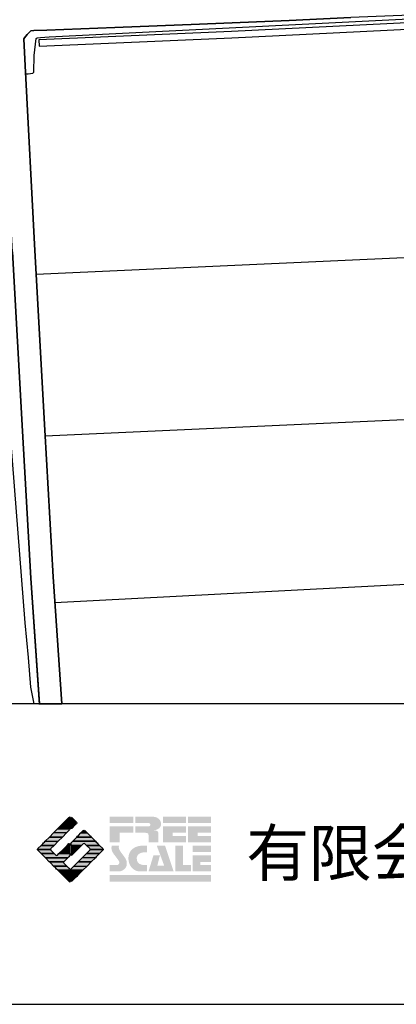
# Model space of a CAD drawing. Extents: x -10 to 410, y -24 to 273.
# Drawn here: x 329 to 359, y -24 to 53 of the extents above; entities that cross this region are included whole.
import ezdxf

# ---------------------------------------------------------------- set-up
doc = ezdxf.new("R2010")
doc.units = 0
for name, color, linetype in [('05_DM_LINE', 7, 'Continuous'), ('08_ROAD_LINE', 3, 'Continuous'), ('09_ROAD_POLY', 5, 'Continuous'), ('12_KASEN_LINE', 4, 'Continuous'), ('13_KASEN_POLY', 253, 'Continuous'), ('印刷レイアウト', 1, 'Continuous'), ('印刷用フレーム', 1, 'Continuous'), ('背景', 3, 'Continuous')]:
    doc.layers.add(name, color=color, linetype=linetype)
doc.styles.add('スタイル1', font='txt', dxfattribs={"width": 0.95})

# ---------------------------------------------------------------- blocks, each defined once
blk = doc.blocks.new('AI9-BLK8')
at = {"layer": '印刷レイアウト'}
h = blk.add_hatch(color=252, dxfattribs=at)
h.dxf.hatch_style = 2
edge = h.paths.add_edge_path()
edge.add_spline(control_points=[(-3.226, 1.007), (-3.226, 1.007), (-3.237, 0.968), (-3.237, 0.968), (-3.237, 0.968), (-3.249, 0.926), (-3.249, 0.926), (-3.249, 0.926), (-3.252, 0.883), (-3.252, 0.883), (-3.235, 0.779), (-3.201, 0.687), (-3.151, 0.608), (-3.085, 0.505), (-3.009, 0.396), (-2.921, 0.282), (-2.818, 0.148), (-2.748, 0.045), (-2.71, -0.025), (-2.649, -0.143), (-2.619, -0.261), (-2.619, -0.381), (-2.619, -0.626), (-2.726, -0.805), (-2.942, -0.919), (-3.053, -0.978), (-3.176, -1.007), (-3.314, -1.007), (-3.314, -1.007), (-3.952, -1.007), (-3.952, -1.007), (-3.952, -1.007), (-3.952, -0.504), (-3.952, -0.504), (-3.952, -0.504), (-3.386, -0.504), (-3.386, -0.504), (-3.336, -0.504), (-3.294, -0.486), (-3.26, -0.448), (-3.226, -0.41), (-3.209, -0.366), (-3.209, -0.314), (-3.209, -0.264), (-3.224, -0.213), (-3.254, -0.162), (-3.278, -0.123), (-3.325, -0.059), (-3.394, 0.032), (-3.394, 0.032), (-3.441, 0.092), (-3.441, 0.092), (-3.441, 0.092), (-3.644, 0.358), (-3.644, 0.358), (-3.656, 0.373), (-3.675, 0.404), (-3.701, 0.451), (-3.726, 0.494), (-3.748, 0.537), (-3.767, 0.58), (-3.803, 0.661), (-3.822, 0.752), (-3.822, 0.853), (-3.822, 0.881), (-3.813, 0.932), (-3.795, 1.007), (-3.795, 1.007), (-3.226, 1.007), (-3.226, 1.007)], knot_values=[0, 0, 0, 0, 1, 1, 1, 2, 2, 2, 3, 3, 3, 4, 4, 4, 5, 5, 5, 6, 6, 6, 7, 7, 7, 8, 8, 8, 9, 9, 9, 10, 10, 10, 11, 11, 11, 12, 12, 12, 13, 13, 13, 14, 14, 14, 15, 15, 15, 16, 16, 16, 17, 17, 17, 18, 18, 18, 19, 19, 19, 20, 20, 20, 21, 21, 21, 22, 22, 22, 23, 23, 23, 23], degree=3, periodic=0)
h = blk.add_hatch(color=252, dxfattribs=at)
h.dxf.hatch_style = 2
edge = h.paths.add_edge_path()
edge.add_spline(control_points=[(-1.402, 1.007), (-1.402, 1.007), (-1.044, 1.007), (-1.044, 1.007), (-1.044, 1.007), (-1.044, 0.494), (-1.044, 0.494), (-1.044, 0.494), (-1.178, 0.494), (-1.178, 0.494), (-1.436, 0.494), (-1.624, 0.429), (-1.743, 0.298), (-1.809, 0.224), (-1.843, 0.13), (-1.843, 0.016), (-1.843, -0.235), (-1.736, -0.393), (-1.523, -0.459), (-1.424, -0.49), (-1.311, -0.504), (-1.185, -0.504), (-1.185, -0.504), (-1.044, -0.504), (-1.044, -0.504), (-1.044, -0.504), (-1.044, -1.007), (-1.044, -1.007), (-1.044, -1.007), (-1.558, -1.007), (-1.558, -1.007), (-1.789, -1.007), (-1.985, -0.937), (-2.147, -0.795), (-2.204, -0.745), (-2.247, -0.697), (-2.279, -0.653), (-2.423, -0.45), (-2.495, -0.232), (-2.495, 0.002), (-2.495, 0.412), (-2.322, 0.705), (-1.978, 0.88), (-1.812, 0.965), (-1.62, 1.007), (-1.402, 1.007)], knot_values=[0, 0, 0, 0, 1, 1, 1, 2, 2, 2, 3, 3, 3, 4, 4, 4, 5, 5, 5, 6, 6, 6, 7, 7, 7, 8, 8, 8, 9, 9, 9, 10, 10, 10, 11, 11, 11, 12, 12, 12, 13, 13, 13, 14, 14, 14, 15, 15, 15, 15], degree=3, periodic=0)
h = blk.add_hatch(color=252, dxfattribs=at)
h.dxf.hatch_style = 2
edge = h.paths.add_edge_path()
edge.add_spline(control_points=[(-0.275, 1.007), (-0.275, 1.007), (0.371, 1.007), (0.371, 1.007), (0.371, 1.007), (1.047, -1.007), (1.047, -1.007), (1.047, -1.007), (-0.926, -1.007), (-0.926, -1.007), (-0.926, -1.007), (-0.537, 0.25), (-0.537, 0.25), (-0.537, 0.25), (-0.029, 0.25), (-0.029, 0.25), (-0.029, 0.25), (-0.231, -0.543), (-0.231, -0.543), (-0.231, -0.543), (0.302, -0.543), (0.302, -0.543), (0.302, -0.543), (-0.275, 1.007), (-0.275, 1.007)], knot_values=[0, 0, 0, 0, 1, 1, 1, 2, 2, 2, 3, 3, 3, 4, 4, 4, 5, 5, 5, 6, 6, 6, 7, 7, 7, 8, 8, 8, 8], degree=3, periodic=0)
h = blk.add_hatch(color=252, dxfattribs=at)
h.dxf.hatch_style = 2
edge = h.paths.add_edge_path()
edge.add_spline(control_points=[(1.769, 1.007), (1.769, 1.007), (1.769, -0.504), (1.769, -0.504), (1.769, -0.504), (2.408, -0.504), (2.408, -0.504), (2.408, -0.504), (2.408, -1.007), (2.408, -1.007), (2.408, -1.007), (1.165, -1.007), (1.165, -1.007), (1.165, -1.007), (1.165, 1.007), (1.165, 1.007), (1.165, 1.007), (1.769, 1.007), (1.769, 1.007)], knot_values=[0, 0, 0, 0, 1, 1, 1, 2, 2, 2, 3, 3, 3, 4, 4, 4, 5, 5, 5, 6, 6, 6, 6], degree=3, periodic=0)
h = blk.add_hatch(color=252, dxfattribs=at)
h.dxf.hatch_style = 2
edge = h.paths.add_edge_path()
edge.add_spline(control_points=[(2.532, 1.007), (2.532, 1.007), (3.952, 1.007), (3.952, 1.007), (3.952, 1.007), (3.952, 0.504), (3.952, 0.504), (3.952, 0.504), (2.532, 0.504), (2.532, 0.504), (2.532, 0.504), (2.532, 1.007), (2.532, 1.007)], knot_values=[0, 0, 0, 0, 1, 1, 1, 2, 2, 2, 3, 3, 3, 4, 4, 4, 4], degree=3, periodic=0)
edge = h.paths.add_edge_path()
edge.add_spline(control_points=[(3.952, 0.251), (3.952, 0.251), (3.952, -0.252), (3.952, -0.252), (3.952, -0.252), (3.136, -0.252), (3.136, -0.252), (3.136, -0.252), (3.136, -0.504), (3.136, -0.504), (3.136, -0.504), (3.952, -0.504), (3.952, -0.504), (3.952, -0.504), (3.952, -1.007), (3.952, -1.007), (3.952, -1.007), (2.532, -1.007), (2.532, -1.007), (2.532, -1.007), (2.532, 0.251), (2.532, 0.251), (2.532, 0.251), (3.952, 0.251), (3.952, 0.251)], knot_values=[0, 0, 0, 0, 1, 1, 1, 2, 2, 2, 3, 3, 3, 4, 4, 4, 5, 5, 5, 6, 6, 6, 7, 7, 7, 8, 8, 8, 8], degree=3, periodic=0)
blk = doc.blocks.new('AI9-BLK7')
at = {"layer": '印刷レイアウト'}
h = blk.add_hatch(color=152, dxfattribs=at)
h.dxf.hatch_style = 2
h.paths.add_polyline_path([(-3.952, 2.536), (-2.108, 2.536), (-2.108, 2.033), (-3.952, 2.033)])
h = blk.add_hatch(color=252, dxfattribs=at)
h.dxf.hatch_style = 2
edge = h.paths.add_edge_path()
edge.add_spline(control_points=[(-0.919, 1.06), (-0.919, 1.148), (-0.939, 1.207), (-0.977, 1.235), (-1.015, 1.263), (-1.09, 1.277), (-1.202, 1.277), (-1.202, 1.277), (-1.955, 1.277), (-1.955, 1.277), (-1.955, 1.277), (-1.955, 1.78), (-1.955, 1.78), (-1.955, 1.78), (-0.918, 1.78), (-0.918, 1.78), (-0.822, 1.78), (-0.774, 1.821), (-0.774, 1.903), (-0.774, 1.94), (-0.785, 1.971), (-0.808, 1.997), (-0.833, 2.021), (-0.871, 2.033), (-0.918, 2.033), (-0.918, 2.033), (-1.955, 2.033), (-1.955, 2.033), (-1.955, 2.033), (-1.955, 2.536), (-1.955, 2.536), (-1.955, 2.536), (-0.649, 2.536), (-0.649, 2.536), (-0.498, 2.536), (-0.37, 2.51), (-0.264, 2.457), (-0.05, 2.352), (0.058, 2.191), (0.058, 1.973), (0.058, 1.783), (-0.029, 1.644), (-0.201, 1.556), (-0.288, 1.512), (-0.389, 1.49), (-0.506, 1.49), (-0.518, 1.488), (-0.526, 1.486), (-0.528, 1.484), (-0.528, 1.484), (-0.411, 1.468), (-0.411, 1.468), (-0.355, 1.46), (-0.297, 1.438), (-0.236, 1.404), (-0.183, 1.374), (-0.156, 1.332), (-0.156, 1.277), (-0.156, 1.277), (-0.156, 0.521), (-0.156, 0.521), (-0.156, 0.521), (-0.918, 0.521), (-0.918, 0.521), (-0.918, 0.521), (-0.919, 1.06), (-0.919, 1.06)], knot_values=[0, 0, 0, 0, 1, 1, 1, 2, 2, 2, 3, 3, 3, 4, 4, 4, 5, 5, 5, 6, 6, 6, 7, 7, 7, 8, 8, 8, 9, 9, 9, 10, 10, 10, 11, 11, 11, 12, 12, 12, 13, 13, 13, 14, 14, 14, 15, 15, 15, 16, 16, 16, 17, 17, 17, 18, 18, 18, 19, 19, 19, 20, 20, 20, 21, 21, 21, 22, 22, 22, 22], degree=3, periodic=0)
h = blk.add_hatch(color=252, dxfattribs=at)
h.dxf.hatch_style = 2
edge = h.paths.add_edge_path()
edge.add_spline(control_points=[(0.215, 2.536), (0.215, 2.536), (2.006, 2.536), (2.006, 2.536), (2.006, 2.536), (2.006, 2.033), (2.006, 2.033), (2.006, 2.033), (0.215, 2.033), (0.215, 2.033), (0.215, 2.033), (0.215, 2.536), (0.215, 2.536)], knot_values=[0, 0, 0, 0, 1, 1, 1, 2, 2, 2, 3, 3, 3, 4, 4, 4, 4], degree=3, periodic=0)
edge = h.paths.add_edge_path()
edge.add_spline(control_points=[(2.006, 1.78), (2.006, 1.78), (2.006, 1.277), (2.006, 1.277), (2.006, 1.277), (0.977, 1.277), (0.977, 1.277), (0.977, 1.277), (0.977, 1.024), (0.977, 1.024), (0.977, 1.024), (2.006, 1.024), (2.006, 1.024), (2.006, 1.024), (2.006, 0.521), (2.006, 0.521), (2.006, 0.521), (0.215, 0.521), (0.215, 0.521), (0.215, 0.521), (0.215, 1.78), (0.215, 1.78), (0.215, 1.78), (2.006, 1.78), (2.006, 1.78)], knot_values=[0, 0, 0, 0, 1, 1, 1, 2, 2, 2, 3, 3, 3, 4, 4, 4, 5, 5, 5, 6, 6, 6, 7, 7, 7, 8, 8, 8, 8], degree=3, periodic=0)
h = blk.add_hatch(color=252, dxfattribs=at)
h.dxf.hatch_style = 2
edge = h.paths.add_edge_path()
edge.add_spline(control_points=[(2.159, 2.536), (2.159, 2.536), (3.952, 2.536), (3.952, 2.536), (3.952, 2.536), (3.952, 2.033), (3.952, 2.033), (3.952, 2.033), (2.159, 2.033), (2.159, 2.033), (2.159, 2.033), (2.159, 2.536), (2.159, 2.536)], knot_values=[0, 0, 0, 0, 1, 1, 1, 2, 2, 2, 3, 3, 3, 4, 4, 4, 4], degree=3, periodic=0)
edge = h.paths.add_edge_path()
edge.add_spline(control_points=[(3.952, 1.78), (3.952, 1.78), (3.952, 1.277), (3.952, 1.277), (3.952, 1.277), (2.921, 1.277), (2.921, 1.277), (2.921, 1.277), (2.921, 1.024), (2.921, 1.024), (2.921, 1.024), (3.952, 1.024), (3.952, 1.024), (3.952, 1.024), (3.952, 0.521), (3.952, 0.521), (3.952, 0.521), (2.159, 0.521), (2.159, 0.521), (2.159, 0.521), (2.159, 1.78), (2.159, 1.78), (2.159, 1.78), (3.952, 1.78), (3.952, 1.78)], knot_values=[0, 0, 0, 0, 1, 1, 1, 2, 2, 2, 3, 3, 3, 4, 4, 4, 5, 5, 5, 6, 6, 6, 7, 7, 7, 8, 8, 8, 8], degree=3, periodic=0)
h = blk.add_hatch(color=252, dxfattribs=at)
h.dxf.hatch_style = 2
h.paths.add_polyline_path([(-2.108, 1.78), (-2.108, 1.277), (-3.19, 1.277), (-3.19, 0.521), (-3.952, 0.521), (-3.952, 1.78)])
h = blk.add_hatch(color=152, dxfattribs=at)
h.dxf.hatch_style = 2
h.paths.add_polyline_path([(-3.952, -2.033), (3.952, -2.033), (3.952, -2.536), (-3.952, -2.536)])
at = {"layer": '印刷レイアウト', "color": 7}
blk.add_blockref('AI9-BLK8', (0, -0.743), dxfattribs=at)
blk = doc.blocks.new('AI9-BLK6')
at = {"layer": '印刷レイアウト'}
h = blk.add_hatch(color=152, dxfattribs=at)
h.dxf.hatch_style = 2
edge = h.paths.add_edge_path()
edge.add_spline(control_points=[(-0.05, 2.461), (-0.05, 2.51), (-0.051, 2.552), (-0.052, 2.552), (-0.053, 2.553), (-0.083, 2.525), (-0.117, 2.49), (-0.117, 2.49), (-0.347, 2.261), (-0.347, 2.261), (-0.347, 2.261), (-0.05, 2.261), (-0.05, 2.261), (-0.05, 2.261), (-0.05, 2.461), (-0.05, 2.461)], knot_values=[0, 0, 0, 0, 1, 1, 1, 2, 2, 2, 3, 3, 3, 4, 4, 4, 5, 5, 5, 5], degree=3, periodic=0)
h = blk.add_hatch(color=151, dxfattribs=at)
h.dxf.hatch_style = 2
edge = h.paths.add_edge_path()
edge.add_spline(control_points=[(0.049, 2.474), (0.049, 2.474), (0.049, 2.261), (0.049, 2.261), (0.049, 2.261), (0.353, 2.261), (0.353, 2.261), (0.353, 2.261), (0.112, 2.501), (0.112, 2.501), (0.078, 2.536), (0.049, 2.524), (0.049, 2.474)], knot_values=[0, 0, 0, 0, 1, 1, 1, 2, 2, 2, 3, 3, 3, 4, 4, 4, 4], degree=3, periodic=0)
h = blk.add_hatch(color=152, dxfattribs=at)
h.dxf.hatch_style = 2
edge = h.paths.add_edge_path()
edge.add_spline(control_points=[(-1.317, 1.29), (-1.317, 1.29), (-0.296, 1.29), (-0.296, 1.29), (-0.296, 1.29), (-0.115, 1.472), (-0.115, 1.472), (-0.083, 1.504), (-0.055, 1.565), (-0.052, 1.613), (-0.052, 1.613), (-0.994, 1.613), (-0.994, 1.613), (-0.994, 1.613), (-1.317, 1.29), (-1.317, 1.29)], knot_values=[0, 0, 0, 0, 1, 1, 1, 2, 2, 2, 3, 3, 3, 4, 4, 4, 5, 5, 5, 5], degree=3, periodic=0)
h = blk.add_hatch(color=152, dxfattribs=at)
h.dxf.hatch_style = 2
edge = h.paths.add_edge_path()
edge.add_spline(control_points=[(-0.994, 1.613), (-0.994, 1.613), (-0.052, 1.613), (-0.052, 1.613), (-0.051, 1.618), (-0.05, 1.622), (-0.05, 1.626), (-0.05, 1.626), (-0.05, 1.937), (-0.05, 1.937), (-0.05, 1.937), (-0.671, 1.937), (-0.671, 1.937), (-0.671, 1.937), (-0.994, 1.613), (-0.994, 1.613)], knot_values=[0, 0, 0, 0, 1, 1, 1, 2, 2, 2, 3, 3, 3, 4, 4, 4, 5, 5, 5, 5], degree=3, periodic=0)
h = blk.add_hatch(color=152, dxfattribs=at)
h.dxf.hatch_style = 2
h.paths.add_polyline_path([(-0.347, 2.261), (-0.671, 1.937), (-0.05, 1.937), (-0.05, 2.261)])
h = blk.add_hatch(color=151, dxfattribs=at)
h.dxf.hatch_style = 2
edge = h.paths.add_edge_path()
edge.add_spline(control_points=[(0.049, 1.937), (0.049, 1.937), (0.405, 1.937), (0.405, 1.937), (0.405, 1.937), (0.477, 2.009), (0.477, 2.009), (0.512, 2.044), (0.512, 2.102), (0.477, 2.137), (0.477, 2.137), (0.353, 2.261), (0.353, 2.261), (0.353, 2.261), (0.049, 2.261), (0.049, 2.261), (0.049, 2.261), (0.049, 1.937), (0.049, 1.937)], knot_values=[0, 0, 0, 0, 1, 1, 1, 2, 2, 2, 3, 3, 3, 4, 4, 4, 5, 5, 5, 6, 6, 6, 6], degree=3, periodic=0)
h = blk.add_hatch(color=151, dxfattribs=at)
h.dxf.hatch_style = 2
edge = h.paths.add_edge_path()
edge.add_spline(control_points=[(0.049, 1.672), (0.049, 1.622), (0.078, 1.61), (0.112, 1.645), (0.112, 1.645), (0.405, 1.937), (0.405, 1.937), (0.405, 1.937), (0.049, 1.937), (0.049, 1.937), (0.049, 1.937), (0.049, 1.672), (0.049, 1.672)], knot_values=[0, 0, 0, 0, 1, 1, 1, 2, 2, 2, 3, 3, 3, 4, 4, 4, 4], degree=3, periodic=0)
h = blk.add_hatch(color=152, dxfattribs=at)
h.dxf.hatch_style = 2
h.paths.add_polyline_path([(-0.62, 0.966), (-1.641, 0.966), (-1.965, 0.642), (-0.944, 0.642)])
h = blk.add_hatch(color=152, dxfattribs=at)
h.dxf.hatch_style = 2
h.paths.add_polyline_path([(-1.641, 0.966), (-0.62, 0.966), (-0.296, 1.29), (-1.317, 1.29)])
h = blk.add_hatch(color=151, dxfattribs=at)
h.dxf.hatch_style = 2
edge = h.paths.add_edge_path()
edge.add_spline(control_points=[(0.499, 0.958), (0.499, 0.958), (0.182, 0.642), (0.182, 0.642), (0.182, 0.642), (1.964, 0.642), (1.964, 0.642), (1.964, 0.642), (1.648, 0.958), (1.648, 0.958), (1.646, 0.961), (1.642, 0.963), (1.639, 0.966), (1.639, 0.966), (0.506, 0.966), (0.506, 0.966), (0.503, 0.963), (0.501, 0.961), (0.499, 0.958)], knot_values=[0, 0, 0, 0, 1, 1, 1, 2, 2, 2, 3, 3, 3, 4, 4, 4, 5, 5, 5, 6, 6, 6, 6], degree=3, periodic=0)
h = blk.add_hatch(color=151, dxfattribs=at)
h.dxf.hatch_style = 2
edge = h.paths.add_edge_path()
edge.add_spline(control_points=[(0.506, 0.966), (0.506, 0.966), (1.639, 0.966), (1.639, 0.966), (1.605, 1.001), (1.553, 1.054), (1.52, 1.086), (1.52, 1.086), (1.316, 1.29), (1.316, 1.29), (1.316, 1.29), (0.83, 1.29), (0.83, 1.29), (0.83, 1.29), (0.626, 1.086), (0.626, 1.086), (0.593, 1.054), (0.542, 1.001), (0.506, 0.966)], knot_values=[0, 0, 0, 0, 1, 1, 1, 2, 2, 2, 3, 3, 3, 4, 4, 4, 5, 5, 5, 6, 6, 6, 6], degree=3, periodic=0)
h = blk.add_hatch(color=151, dxfattribs=at)
h.dxf.hatch_style = 2
edge = h.paths.add_edge_path()
edge.add_spline(control_points=[(1.137, 1.469), (1.102, 1.504), (1.044, 1.504), (1.009, 1.469), (1.009, 1.469), (0.83, 1.29), (0.83, 1.29), (0.83, 1.29), (1.316, 1.29), (1.316, 1.29), (1.316, 1.29), (1.137, 1.469), (1.137, 1.469)], knot_values=[0, 0, 0, 0, 1, 1, 1, 2, 2, 2, 3, 3, 3, 4, 4, 4, 4], degree=3, periodic=0)
h = blk.add_hatch(color=152, dxfattribs=at)
h.dxf.hatch_style = 2
edge = h.paths.add_edge_path()
edge.add_spline(control_points=[(-1.522, 0.064), (-1.522, 0.064), (-1.268, 0.318), (-1.268, 0.318), (-1.268, 0.318), (-2.289, 0.318), (-2.289, 0.318), (-2.289, 0.318), (-2.543, 0.064), (-2.543, 0.064), (-2.562, 0.045), (-2.57, 0.02), (-2.569, -0.005), (-2.569, -0.005), (-1.547, -0.005), (-1.547, -0.005), (-1.549, 0.02), (-1.54, 0.045), (-1.522, 0.064)], knot_values=[0, 0, 0, 0, 1, 1, 1, 2, 2, 2, 3, 3, 3, 4, 4, 4, 5, 5, 5, 6, 6, 6, 6], degree=3, periodic=0)
h = blk.add_hatch(color=152, dxfattribs=at)
h.dxf.hatch_style = 2
edge = h.paths.add_edge_path()
edge.add_spline(control_points=[(-0.944, 0.642), (-0.944, 0.642), (-1.965, 0.642), (-1.965, 0.642), (-1.965, 0.642), (-2.032, 0.575), (-2.032, 0.575), (-2.068, 0.54), (-2.125, 0.482), (-2.16, 0.447), (-2.16, 0.447), (-2.289, 0.318), (-2.289, 0.318), (-2.289, 0.318), (-1.268, 0.318), (-1.268, 0.318), (-1.268, 0.318), (-0.944, 0.642), (-0.944, 0.642)], knot_values=[0, 0, 0, 0, 1, 1, 1, 2, 2, 2, 3, 3, 3, 4, 4, 4, 5, 5, 5, 6, 6, 6, 6], degree=3, periodic=0)
h = blk.add_hatch(color=152, dxfattribs=at)
h.dxf.hatch_style = 2
h.paths.add_polyline_path([(-0.05, -0.005), (-0.05, 0.318), (-0.247, 0.318), (-0.57, -0.005)])
h = blk.add_hatch(color=152, dxfattribs=at)
h.dxf.hatch_style = 2
edge = h.paths.add_edge_path()
edge.add_spline(control_points=[(-0.05, 0.424), (-0.05, 0.475), (-0.079, 0.486), (-0.115, 0.451), (-0.115, 0.451), (-0.247, 0.318), (-0.247, 0.318), (-0.247, 0.318), (-0.05, 0.318), (-0.05, 0.318), (-0.05, 0.318), (-0.05, 0.424), (-0.05, 0.424)], knot_values=[0, 0, 0, 0, 1, 1, 1, 2, 2, 2, 3, 3, 3, 4, 4, 4, 4], degree=3, periodic=0)
h = blk.add_hatch(color=151, dxfattribs=at)
h.dxf.hatch_style = 2
edge = h.paths.add_edge_path()
edge.add_spline(control_points=[(0.116, 0.576), (0.081, 0.541), (0.052, 0.471), (0.052, 0.422), (0.052, 0.422), (0.052, 0.318), (0.052, 0.318), (0.052, 0.318), (0.88, 0.318), (0.88, 0.318), (0.88, 0.318), (1.009, 0.448), (1.009, 0.448), (1.044, 0.483), (1.102, 0.483), (1.137, 0.448), (1.137, 0.448), (1.266, 0.318), (1.266, 0.318), (1.266, 0.318), (2.287, 0.318), (2.287, 0.318), (2.287, 0.318), (2.159, 0.447), (2.159, 0.447), (2.123, 0.482), (2.066, 0.54), (2.031, 0.575), (2.031, 0.575), (1.964, 0.642), (1.964, 0.642), (1.964, 0.642), (0.182, 0.642), (0.182, 0.642), (0.182, 0.642), (0.116, 0.576), (0.116, 0.576)], knot_values=[0, 0, 0, 0, 1, 1, 1, 2, 2, 2, 3, 3, 3, 4, 4, 4, 5, 5, 5, 6, 6, 6, 7, 7, 7, 8, 8, 8, 9, 9, 9, 10, 10, 10, 11, 11, 11, 12, 12, 12, 12], degree=3, periodic=0)
h = blk.add_hatch(color=151, dxfattribs=at)
h.dxf.hatch_style = 2
h.paths.add_polyline_path([(0.557, -0.005), (0.88, 0.318), (0.052, 0.318), (0.052, -0.005)])
h = blk.add_hatch(color=151, dxfattribs=at)
h.dxf.hatch_style = 2
edge = h.paths.add_edge_path()
edge.add_spline(control_points=[(1.52, 0.064), (1.539, 0.045), (1.548, 0.02), (1.546, -0.005), (1.546, -0.005), (2.568, -0.005), (2.568, -0.005), (2.569, 0.02), (2.561, 0.045), (2.542, 0.064), (2.542, 0.064), (2.287, 0.318), (2.287, 0.318), (2.287, 0.318), (1.266, 0.318), (1.266, 0.318), (1.266, 0.318), (1.52, 0.064), (1.52, 0.064)], knot_values=[0, 0, 0, 0, 1, 1, 1, 2, 2, 2, 3, 3, 3, 4, 4, 4, 5, 5, 5, 6, 6, 6, 6], degree=3, periodic=0)
h = blk.add_hatch(color=152, dxfattribs=at)
h.dxf.hatch_style = 2
edge = h.paths.add_edge_path()
edge.add_spline(control_points=[(-1.522, -0.063), (-1.538, -0.047), (-1.546, -0.026), (-1.547, -0.005), (-1.547, -0.005), (-2.569, -0.005), (-2.569, -0.005), (-2.567, -0.026), (-2.559, -0.047), (-2.543, -0.063), (-2.543, -0.063), (-2.278, -0.328), (-2.278, -0.328), (-2.278, -0.328), (-1.257, -0.328), (-1.257, -0.328), (-1.257, -0.328), (-1.522, -0.063), (-1.522, -0.063)], knot_values=[0, 0, 0, 0, 1, 1, 1, 2, 2, 2, 3, 3, 3, 4, 4, 4, 5, 5, 5, 6, 6, 6, 6], degree=3, periodic=0)
h = blk.add_hatch(color=152, dxfattribs=at)
h.dxf.hatch_style = 2
edge = h.paths.add_edge_path()
edge.add_spline(control_points=[(-0.115, -0.57), (-0.079, -0.535), (-0.05, -0.466), (-0.05, -0.416), (-0.05, -0.416), (-0.05, -0.328), (-0.05, -0.328), (-0.05, -0.328), (-0.894, -0.328), (-0.894, -0.328), (-0.894, -0.328), (-1.012, -0.446), (-1.012, -0.446), (-1.047, -0.481), (-1.104, -0.481), (-1.139, -0.446), (-1.139, -0.446), (-1.257, -0.328), (-1.257, -0.328), (-1.257, -0.328), (-2.278, -0.328), (-2.278, -0.328), (-2.278, -0.328), (-2.16, -0.447), (-2.16, -0.447), (-2.125, -0.482), (-2.068, -0.539), (-2.032, -0.574), (-2.032, -0.574), (-1.954, -0.652), (-1.954, -0.652), (-1.954, -0.652), (-0.196, -0.652), (-0.196, -0.652), (-0.196, -0.652), (-0.115, -0.57), (-0.115, -0.57)], knot_values=[0, 0, 0, 0, 1, 1, 1, 2, 2, 2, 3, 3, 3, 4, 4, 4, 5, 5, 5, 6, 6, 6, 7, 7, 7, 8, 8, 8, 9, 9, 9, 10, 10, 10, 11, 11, 11, 12, 12, 12, 12], degree=3, periodic=0)
h = blk.add_hatch(color=152, dxfattribs=at)
h.dxf.hatch_style = 2
edge = h.paths.add_edge_path()
edge.add_spline(control_points=[(-0.501, -0.957), (-0.501, -0.957), (-0.196, -0.652), (-0.196, -0.652), (-0.196, -0.652), (-1.954, -0.652), (-1.954, -0.652), (-1.954, -0.652), (-1.65, -0.957), (-1.65, -0.957), (-1.644, -0.962), (-1.637, -0.969), (-1.63, -0.975), (-1.63, -0.975), (-0.515, -0.975), (-0.515, -0.975), (-0.511, -0.969), (-0.507, -0.962), (-0.501, -0.957)], knot_values=[0, 0, 0, 0, 1, 1, 1, 2, 2, 2, 3, 3, 3, 4, 4, 4, 5, 5, 5, 6, 6, 6, 6], degree=3, periodic=0)
h = blk.add_hatch(color=152, dxfattribs=at)
h.dxf.hatch_style = 2
h.paths.add_polyline_path([(-0.57, -0.005), (-0.894, -0.328), (-0.05, -0.328), (-0.05, -0.005)])
h = blk.add_hatch(color=151, dxfattribs=at)
h.dxf.hatch_style = 2
h.paths.add_polyline_path([(0.233, -0.328), (0.557, -0.005), (0.052, -0.005), (0.052, -0.328)])
h = blk.add_hatch(color=255, dxfattribs=at)
h.dxf.hatch_style = 2
edge = h.paths.add_edge_path()
edge.add_spline(control_points=[(0.052, -0.419), (0.052, -0.468), (0.081, -0.481), (0.116, -0.445), (0.116, -0.445), (0.233, -0.328), (0.233, -0.328), (0.233, -0.328), (0.052, -0.328), (0.052, -0.328), (0.052, -0.328), (0.052, -0.419), (0.052, -0.419)], knot_values=[0, 0, 0, 0, 1, 1, 1, 2, 2, 2, 3, 3, 3, 4, 4, 4, 4], degree=3, periodic=0)
h = blk.add_hatch(color=151, dxfattribs=at)
h.dxf.hatch_style = 2
h.paths.add_polyline_path([(0.608, -0.975), (1.629, -0.975), (1.953, -0.652), (0.931, -0.652)])
h = blk.add_hatch(color=151, dxfattribs=at)
h.dxf.hatch_style = 2
edge = h.paths.add_edge_path()
edge.add_spline(control_points=[(0.931, -0.652), (0.931, -0.652), (1.953, -0.652), (1.953, -0.652), (1.953, -0.652), (2.031, -0.574), (2.031, -0.574), (2.066, -0.539), (2.123, -0.482), (2.159, -0.447), (2.159, -0.447), (2.277, -0.328), (2.277, -0.328), (2.277, -0.328), (1.256, -0.328), (1.256, -0.328), (1.256, -0.328), (0.931, -0.652), (0.931, -0.652)], knot_values=[0, 0, 0, 0, 1, 1, 1, 2, 2, 2, 3, 3, 3, 4, 4, 4, 5, 5, 5, 6, 6, 6, 6], degree=3, periodic=0)
h = blk.add_hatch(color=151, dxfattribs=at)
h.dxf.hatch_style = 2
edge = h.paths.add_edge_path()
edge.add_spline(control_points=[(1.52, -0.063), (1.52, -0.063), (1.256, -0.328), (1.256, -0.328), (1.256, -0.328), (2.277, -0.328), (2.277, -0.328), (2.277, -0.328), (2.542, -0.063), (2.542, -0.063), (2.559, -0.047), (2.566, -0.026), (2.568, -0.005), (2.568, -0.005), (1.546, -0.005), (1.546, -0.005), (1.546, -0.026), (1.536, -0.047), (1.52, -0.063)], knot_values=[0, 0, 0, 0, 1, 1, 1, 2, 2, 2, 3, 3, 3, 4, 4, 4, 5, 5, 5, 6, 6, 6, 6], degree=3, periodic=0)
h = blk.add_hatch(color=152, dxfattribs=at)
h.dxf.hatch_style = 2
edge = h.paths.add_edge_path()
edge.add_spline(control_points=[(-0.501, -1.084), (-0.53, -1.055), (-0.534, -1.01), (-0.515, -0.975), (-0.515, -0.975), (-1.63, -0.975), (-1.63, -0.975), (-1.596, -1.01), (-1.552, -1.055), (-1.522, -1.084), (-1.522, -1.084), (-1.307, -1.3), (-1.307, -1.3), (-1.307, -1.3), (-0.285, -1.3), (-0.285, -1.3), (-0.285, -1.3), (-0.501, -1.084), (-0.501, -1.084)], knot_values=[0, 0, 0, 0, 1, 1, 1, 2, 2, 2, 3, 3, 3, 4, 4, 4, 5, 5, 5, 6, 6, 6, 6], degree=3, periodic=0)
h = blk.add_hatch(color=152, dxfattribs=at)
h.dxf.hatch_style = 2
edge = h.paths.add_edge_path()
edge.add_spline(control_points=[(-0.115, -1.471), (-0.115, -1.471), (-0.285, -1.3), (-0.285, -1.3), (-0.285, -1.3), (-1.307, -1.3), (-1.307, -1.3), (-1.307, -1.3), (-1.139, -1.467), (-1.139, -1.467), (-1.104, -1.502), (-1.047, -1.56), (-1.012, -1.595), (-1.012, -1.595), (-0.983, -1.623), (-0.983, -1.623), (-0.983, -1.623), (-0.05, -1.623), (-0.05, -1.623), (-0.052, -1.574), (-0.08, -1.505), (-0.115, -1.471)], knot_values=[0, 0, 0, 0, 1, 1, 1, 2, 2, 2, 3, 3, 3, 4, 4, 4, 5, 5, 5, 6, 6, 6, 7, 7, 7, 7], degree=3, periodic=0)
h = blk.add_hatch(color=151, dxfattribs=at)
h.dxf.hatch_style = 2
edge = h.paths.add_edge_path()
edge.add_spline(control_points=[(0.116, -1.467), (0.081, -1.503), (0.052, -1.532), (0.052, -1.532), (0.052, -1.532), (0.052, -1.573), (0.052, -1.622), (0.052, -1.622), (0.052, -1.623), (0.052, -1.623), (0.052, -1.623), (0.982, -1.623), (0.982, -1.623), (0.982, -1.623), (1.306, -1.3), (1.306, -1.3), (1.306, -1.3), (0.284, -1.3), (0.284, -1.3), (0.284, -1.3), (0.116, -1.467), (0.116, -1.467)], knot_values=[0, 0, 0, 0, 1, 1, 1, 2, 2, 2, 3, 3, 3, 4, 4, 4, 5, 5, 5, 6, 6, 6, 7, 7, 7, 7], degree=3, periodic=0)
h = blk.add_hatch(color=151, dxfattribs=at)
h.dxf.hatch_style = 2
h.paths.add_polyline_path([(0.284, -1.3), (1.306, -1.3), (1.629, -0.975), (0.608, -0.975)])
h = blk.add_hatch(color=152, dxfattribs=at)
h.dxf.hatch_style = 2
edge = h.paths.add_edge_path()
edge.add_spline(control_points=[(-0.05, -1.625), (-0.05, -1.624), (-0.05, -1.624), (-0.05, -1.623), (-0.05, -1.623), (-0.983, -1.623), (-0.983, -1.623), (-0.983, -1.623), (-0.66, -1.947), (-0.66, -1.947), (-0.66, -1.947), (-0.05, -1.947), (-0.05, -1.947), (-0.05, -1.947), (-0.05, -1.625), (-0.05, -1.625)], knot_values=[0, 0, 0, 0, 1, 1, 1, 2, 2, 2, 3, 3, 3, 4, 4, 4, 5, 5, 5, 5], degree=3, periodic=0)
h = blk.add_hatch(color=152, dxfattribs=at)
h.dxf.hatch_style = 2
h.paths.add_polyline_path([(-0.66, -1.947), (-0.336, -2.27), (-0.05, -2.27), (-0.05, -1.947)])
h = blk.add_hatch(color=152, dxfattribs=at)
h.dxf.hatch_style = 2
edge = h.paths.add_edge_path()
edge.add_spline(control_points=[(-0.117, -2.489), (-0.083, -2.524), (-0.053, -2.553), (-0.052, -2.552), (-0.051, -2.55), (-0.05, -2.51), (-0.05, -2.46), (-0.05, -2.46), (-0.05, -2.27), (-0.05, -2.27), (-0.05, -2.27), (-0.336, -2.27), (-0.336, -2.27), (-0.336, -2.27), (-0.117, -2.489), (-0.117, -2.489)], knot_values=[0, 0, 0, 0, 1, 1, 1, 2, 2, 2, 3, 3, 3, 4, 4, 4, 5, 5, 5, 5], degree=3, periodic=0)
h = blk.add_hatch(color=151, dxfattribs=at)
h.dxf.hatch_style = 2
h.paths.add_polyline_path([(0.052, -1.947), (0.659, -1.947), (0.982, -1.623), (0.052, -1.623)])
h = blk.add_hatch(color=151, dxfattribs=at)
h.dxf.hatch_style = 2
edge = h.paths.add_edge_path()
edge.add_spline(control_points=[(0.052, -2.27), (0.052, -2.27), (0.335, -2.27), (0.335, -2.27), (0.335, -2.27), (0.499, -2.106), (0.499, -2.106), (0.534, -2.071), (0.592, -2.013), (0.627, -1.978), (0.627, -1.978), (0.659, -1.947), (0.659, -1.947), (0.659, -1.947), (0.052, -1.947), (0.052, -1.947), (0.052, -1.947), (0.052, -2.27), (0.052, -2.27)], knot_values=[0, 0, 0, 0, 1, 1, 1, 2, 2, 2, 3, 3, 3, 4, 4, 4, 5, 5, 5, 6, 6, 6, 6], degree=3, periodic=0)
h = blk.add_hatch(color=151, dxfattribs=at)
h.dxf.hatch_style = 2
edge = h.paths.add_edge_path()
edge.add_spline(control_points=[(0.052, -2.463), (0.052, -2.512), (0.081, -2.524), (0.116, -2.489), (0.116, -2.489), (0.335, -2.27), (0.335, -2.27), (0.335, -2.27), (0.052, -2.27), (0.052, -2.27), (0.052, -2.27), (0.052, -2.463), (0.052, -2.463)], knot_values=[0, 0, 0, 0, 1, 1, 1, 2, 2, 2, 3, 3, 3, 4, 4, 4, 4], degree=3, periodic=0)
at = {"layer": '印刷レイアウト', "color": 7}
for points in [[(-0.347, 2.261), (-0.671, 1.937), (-0.05, 1.937), (-0.05, 2.261)], [(-0.62, 0.966), (-1.641, 0.966), (-1.965, 0.642), (-0.944, 0.642)], [(-1.641, 0.966), (-0.62, 0.966), (-0.296, 1.29), (-1.317, 1.29)], [(-0.05, -0.005), (-0.05, 0.318), (-0.247, 0.318), (-0.57, -0.005)], [(0.557, -0.005), (0.88, 0.318), (0.052, 0.318), (0.052, -0.005)], [(-0.57, -0.005), (-0.894, -0.328), (-0.05, -0.328), (-0.05, -0.005)], [(0.233, -0.328), (0.557, -0.005), (0.052, -0.005), (0.052, -0.328)], [(0.608, -0.975), (1.629, -0.975), (1.953, -0.652), (0.931, -0.652)], [(0.284, -1.3), (1.306, -1.3), (1.629, -0.975), (0.608, -0.975)], [(-0.66, -1.947), (-0.336, -2.27), (-0.05, -2.27), (-0.05, -1.947)], [(0.052, -1.947), (0.659, -1.947), (0.982, -1.623), (0.052, -1.623)]]:
    blk.add_lwpolyline(points, close=True, dxfattribs=at)
for points, knots in [([(-0.05, 2.461), (-0.05, 2.51), (-0.051, 2.552), (-0.052, 2.552), (-0.053, 2.553), (-0.083, 2.525), (-0.117, 2.49), (-0.117, 2.49), (-0.347, 2.261), (-0.347, 2.261), (-0.347, 2.261), (-0.05, 2.261), (-0.05, 2.261), (-0.05, 2.261), (-0.05, 2.461), (-0.05, 2.461)], [0, 0, 0, 0, 1, 1, 1, 2, 2, 2, 3, 3, 3, 4, 4, 4, 5, 5, 5, 5]), ([(0.049, 2.474), (0.049, 2.474), (0.049, 2.261), (0.049, 2.261), (0.049, 2.261), (0.353, 2.261), (0.353, 2.261), (0.353, 2.261), (0.112, 2.501), (0.112, 2.501), (0.078, 2.536), (0.049, 2.524), (0.049, 2.474)], [0, 0, 0, 0, 1, 1, 1, 2, 2, 2, 3, 3, 3, 4, 4, 4, 4]), ([(-1.317, 1.29), (-1.317, 1.29), (-0.296, 1.29), (-0.296, 1.29), (-0.296, 1.29), (-0.115, 1.472), (-0.115, 1.472), (-0.083, 1.504), (-0.055, 1.565), (-0.052, 1.613), (-0.052, 1.613), (-0.994, 1.613), (-0.994, 1.613), (-0.994, 1.613), (-1.317, 1.29), (-1.317, 1.29)], [0, 0, 0, 0, 1, 1, 1, 2, 2, 2, 3, 3, 3, 4, 4, 4, 5, 5, 5, 5]), ([(-0.994, 1.613), (-0.994, 1.613), (-0.052, 1.613), (-0.052, 1.613), (-0.051, 1.618), (-0.05, 1.622), (-0.05, 1.626), (-0.05, 1.626), (-0.05, 1.937), (-0.05, 1.937), (-0.05, 1.937), (-0.671, 1.937), (-0.671, 1.937), (-0.671, 1.937), (-0.994, 1.613), (-0.994, 1.613)], [0, 0, 0, 0, 1, 1, 1, 2, 2, 2, 3, 3, 3, 4, 4, 4, 5, 5, 5, 5]), ([(0.049, 1.937), (0.049, 1.937), (0.405, 1.937), (0.405, 1.937), (0.405, 1.937), (0.477, 2.009), (0.477, 2.009), (0.512, 2.044), (0.512, 2.102), (0.477, 2.137), (0.477, 2.137), (0.353, 2.261), (0.353, 2.261), (0.353, 2.261), (0.049, 2.261), (0.049, 2.261), (0.049, 2.261), (0.049, 1.937), (0.049, 1.937)], [0, 0, 0, 0, 1, 1, 1, 2, 2, 2, 3, 3, 3, 4, 4, 4, 5, 5, 5, 6, 6, 6, 6]), ([(0.049, 1.672), (0.049, 1.622), (0.078, 1.61), (0.112, 1.645), (0.112, 1.645), (0.405, 1.937), (0.405, 1.937), (0.405, 1.937), (0.049, 1.937), (0.049, 1.937), (0.049, 1.937), (0.049, 1.672), (0.049, 1.672)], [0, 0, 0, 0, 1, 1, 1, 2, 2, 2, 3, 3, 3, 4, 4, 4, 4]), ([(0.499, 0.958), (0.499, 0.958), (0.182, 0.642), (0.182, 0.642), (0.182, 0.642), (1.964, 0.642), (1.964, 0.642), (1.964, 0.642), (1.648, 0.958), (1.648, 0.958), (1.646, 0.961), (1.642, 0.963), (1.639, 0.966), (1.639, 0.966), (0.506, 0.966), (0.506, 0.966), (0.503, 0.963), (0.501, 0.961), (0.499, 0.958)], [0, 0, 0, 0, 1, 1, 1, 2, 2, 2, 3, 3, 3, 4, 4, 4, 5, 5, 5, 6, 6, 6, 6]), ([(0.506, 0.966), (0.506, 0.966), (1.639, 0.966), (1.639, 0.966), (1.605, 1.001), (1.553, 1.054), (1.52, 1.086), (1.52, 1.086), (1.316, 1.29), (1.316, 1.29), (1.316, 1.29), (0.83, 1.29), (0.83, 1.29), (0.83, 1.29), (0.626, 1.086), (0.626, 1.086), (0.593, 1.054), (0.542, 1.001), (0.506, 0.966)], [0, 0, 0, 0, 1, 1, 1, 2, 2, 2, 3, 3, 3, 4, 4, 4, 5, 5, 5, 6, 6, 6, 6]), ([(1.137, 1.469), (1.102, 1.504), (1.044, 1.504), (1.009, 1.469), (1.009, 1.469), (0.83, 1.29), (0.83, 1.29), (0.83, 1.29), (1.316, 1.29), (1.316, 1.29), (1.316, 1.29), (1.137, 1.469), (1.137, 1.469)], [0, 0, 0, 0, 1, 1, 1, 2, 2, 2, 3, 3, 3, 4, 4, 4, 4]), ([(-1.522, 0.064), (-1.522, 0.064), (-1.268, 0.318), (-1.268, 0.318), (-1.268, 0.318), (-2.289, 0.318), (-2.289, 0.318), (-2.289, 0.318), (-2.543, 0.064), (-2.543, 0.064), (-2.562, 0.045), (-2.57, 0.02), (-2.569, -0.005), (-2.569, -0.005), (-1.547, -0.005), (-1.547, -0.005), (-1.549, 0.02), (-1.54, 0.045), (-1.522, 0.064)], [0, 0, 0, 0, 1, 1, 1, 2, 2, 2, 3, 3, 3, 4, 4, 4, 5, 5, 5, 6, 6, 6, 6]), ([(-0.944, 0.642), (-0.944, 0.642), (-1.965, 0.642), (-1.965, 0.642), (-1.965, 0.642), (-2.032, 0.575), (-2.032, 0.575), (-2.068, 0.54), (-2.125, 0.482), (-2.16, 0.447), (-2.16, 0.447), (-2.289, 0.318), (-2.289, 0.318), (-2.289, 0.318), (-1.268, 0.318), (-1.268, 0.318), (-1.268, 0.318), (-0.944, 0.642), (-0.944, 0.642)], [0, 0, 0, 0, 1, 1, 1, 2, 2, 2, 3, 3, 3, 4, 4, 4, 5, 5, 5, 6, 6, 6, 6]), ([(-0.05, 0.424), (-0.05, 0.475), (-0.079, 0.486), (-0.115, 0.451), (-0.115, 0.451), (-0.247, 0.318), (-0.247, 0.318), (-0.247, 0.318), (-0.05, 0.318), (-0.05, 0.318), (-0.05, 0.318), (-0.05, 0.424), (-0.05, 0.424)], [0, 0, 0, 0, 1, 1, 1, 2, 2, 2, 3, 3, 3, 4, 4, 4, 4]), ([(0.116, 0.576), (0.081, 0.541), (0.052, 0.471), (0.052, 0.422), (0.052, 0.422), (0.052, 0.318), (0.052, 0.318), (0.052, 0.318), (0.88, 0.318), (0.88, 0.318), (0.88, 0.318), (1.009, 0.448), (1.009, 0.448), (1.044, 0.483), (1.102, 0.483), (1.137, 0.448), (1.137, 0.448), (1.266, 0.318), (1.266, 0.318), (1.266, 0.318), (2.287, 0.318), (2.287, 0.318), (2.287, 0.318), (2.159, 0.447), (2.159, 0.447), (2.123, 0.482), (2.066, 0.54), (2.031, 0.575), (2.031, 0.575), (1.964, 0.642), (1.964, 0.642), (1.964, 0.642), (0.182, 0.642), (0.182, 0.642), (0.182, 0.642), (0.116, 0.576), (0.116, 0.576)], [0, 0, 0, 0, 1, 1, 1, 2, 2, 2, 3, 3, 3, 4, 4, 4, 5, 5, 5, 6, 6, 6, 7, 7, 7, 8, 8, 8, 9, 9, 9, 10, 10, 10, 11, 11, 11, 12, 12, 12, 12]), ([(1.52, 0.064), (1.539, 0.045), (1.548, 0.02), (1.546, -0.005), (1.546, -0.005), (2.568, -0.005), (2.568, -0.005), (2.569, 0.02), (2.561, 0.045), (2.542, 0.064), (2.542, 0.064), (2.287, 0.318), (2.287, 0.318), (2.287, 0.318), (1.266, 0.318), (1.266, 0.318), (1.266, 0.318), (1.52, 0.064), (1.52, 0.064)], [0, 0, 0, 0, 1, 1, 1, 2, 2, 2, 3, 3, 3, 4, 4, 4, 5, 5, 5, 6, 6, 6, 6]), ([(-1.522, -0.063), (-1.538, -0.047), (-1.546, -0.026), (-1.547, -0.005), (-1.547, -0.005), (-2.569, -0.005), (-2.569, -0.005), (-2.567, -0.026), (-2.559, -0.047), (-2.543, -0.063), (-2.543, -0.063), (-2.278, -0.328), (-2.278, -0.328), (-2.278, -0.328), (-1.257, -0.328), (-1.257, -0.328), (-1.257, -0.328), (-1.522, -0.063), (-1.522, -0.063)], [0, 0, 0, 0, 1, 1, 1, 2, 2, 2, 3, 3, 3, 4, 4, 4, 5, 5, 5, 6, 6, 6, 6]), ([(-0.115, -0.57), (-0.079, -0.535), (-0.05, -0.466), (-0.05, -0.416), (-0.05, -0.416), (-0.05, -0.328), (-0.05, -0.328), (-0.05, -0.328), (-0.894, -0.328), (-0.894, -0.328), (-0.894, -0.328), (-1.012, -0.446), (-1.012, -0.446), (-1.047, -0.481), (-1.104, -0.481), (-1.139, -0.446), (-1.139, -0.446), (-1.257, -0.328), (-1.257, -0.328), (-1.257, -0.328), (-2.278, -0.328), (-2.278, -0.328), (-2.278, -0.328), (-2.16, -0.447), (-2.16, -0.447), (-2.125, -0.482), (-2.068, -0.539), (-2.032, -0.574), (-2.032, -0.574), (-1.954, -0.652), (-1.954, -0.652), (-1.954, -0.652), (-0.196, -0.652), (-0.196, -0.652), (-0.196, -0.652), (-0.115, -0.57), (-0.115, -0.57)], [0, 0, 0, 0, 1, 1, 1, 2, 2, 2, 3, 3, 3, 4, 4, 4, 5, 5, 5, 6, 6, 6, 7, 7, 7, 8, 8, 8, 9, 9, 9, 10, 10, 10, 11, 11, 11, 12, 12, 12, 12]), ([(-0.501, -0.957), (-0.501, -0.957), (-0.196, -0.652), (-0.196, -0.652), (-0.196, -0.652), (-1.954, -0.652), (-1.954, -0.652), (-1.954, -0.652), (-1.65, -0.957), (-1.65, -0.957), (-1.644, -0.962), (-1.637, -0.969), (-1.63, -0.975), (-1.63, -0.975), (-0.515, -0.975), (-0.515, -0.975), (-0.511, -0.969), (-0.507, -0.962), (-0.501, -0.957)], [0, 0, 0, 0, 1, 1, 1, 2, 2, 2, 3, 3, 3, 4, 4, 4, 5, 5, 5, 6, 6, 6, 6]), ([(0.052, -0.419), (0.052, -0.468), (0.081, -0.481), (0.116, -0.445), (0.116, -0.445), (0.233, -0.328), (0.233, -0.328), (0.233, -0.328), (0.052, -0.328), (0.052, -0.328), (0.052, -0.328), (0.052, -0.419), (0.052, -0.419)], [0, 0, 0, 0, 1, 1, 1, 2, 2, 2, 3, 3, 3, 4, 4, 4, 4]), ([(0.931, -0.652), (0.931, -0.652), (1.953, -0.652), (1.953, -0.652), (1.953, -0.652), (2.031, -0.574), (2.031, -0.574), (2.066, -0.539), (2.123, -0.482), (2.159, -0.447), (2.159, -0.447), (2.277, -0.328), (2.277, -0.328), (2.277, -0.328), (1.256, -0.328), (1.256, -0.328), (1.256, -0.328), (0.931, -0.652), (0.931, -0.652)], [0, 0, 0, 0, 1, 1, 1, 2, 2, 2, 3, 3, 3, 4, 4, 4, 5, 5, 5, 6, 6, 6, 6]), ([(1.52, -0.063), (1.52, -0.063), (1.256, -0.328), (1.256, -0.328), (1.256, -0.328), (2.277, -0.328), (2.277, -0.328), (2.277, -0.328), (2.542, -0.063), (2.542, -0.063), (2.559, -0.047), (2.566, -0.026), (2.568, -0.005), (2.568, -0.005), (1.546, -0.005), (1.546, -0.005), (1.546, -0.026), (1.536, -0.047), (1.52, -0.063)], [0, 0, 0, 0, 1, 1, 1, 2, 2, 2, 3, 3, 3, 4, 4, 4, 5, 5, 5, 6, 6, 6, 6]), ([(-0.501, -1.084), (-0.53, -1.055), (-0.534, -1.01), (-0.515, -0.975), (-0.515, -0.975), (-1.63, -0.975), (-1.63, -0.975), (-1.596, -1.01), (-1.552, -1.055), (-1.522, -1.084), (-1.522, -1.084), (-1.307, -1.3), (-1.307, -1.3), (-1.307, -1.3), (-0.285, -1.3), (-0.285, -1.3), (-0.285, -1.3), (-0.501, -1.084), (-0.501, -1.084)], [0, 0, 0, 0, 1, 1, 1, 2, 2, 2, 3, 3, 3, 4, 4, 4, 5, 5, 5, 6, 6, 6, 6]), ([(-0.115, -1.471), (-0.115, -1.471), (-0.285, -1.3), (-0.285, -1.3), (-0.285, -1.3), (-1.307, -1.3), (-1.307, -1.3), (-1.307, -1.3), (-1.139, -1.467), (-1.139, -1.467), (-1.104, -1.502), (-1.047, -1.56), (-1.012, -1.595), (-1.012, -1.595), (-0.983, -1.623), (-0.983, -1.623), (-0.983, -1.623), (-0.05, -1.623), (-0.05, -1.623), (-0.052, -1.574), (-0.08, -1.505), (-0.115, -1.471)], [0, 0, 0, 0, 1, 1, 1, 2, 2, 2, 3, 3, 3, 4, 4, 4, 5, 5, 5, 6, 6, 6, 7, 7, 7, 7]), ([(0.116, -1.467), (0.081, -1.503), (0.052, -1.532), (0.052, -1.532), (0.052, -1.532), (0.052, -1.573), (0.052, -1.622), (0.052, -1.622), (0.052, -1.623), (0.052, -1.623), (0.052, -1.623), (0.982, -1.623), (0.982, -1.623), (0.982, -1.623), (1.306, -1.3), (1.306, -1.3), (1.306, -1.3), (0.284, -1.3), (0.284, -1.3), (0.284, -1.3), (0.116, -1.467), (0.116, -1.467)], [0, 0, 0, 0, 1, 1, 1, 2, 2, 2, 3, 3, 3, 4, 4, 4, 5, 5, 5, 6, 6, 6, 7, 7, 7, 7]), ([(-0.05, -1.625), (-0.05, -1.624), (-0.05, -1.624), (-0.05, -1.623), (-0.05, -1.623), (-0.983, -1.623), (-0.983, -1.623), (-0.983, -1.623), (-0.66, -1.947), (-0.66, -1.947), (-0.66, -1.947), (-0.05, -1.947), (-0.05, -1.947), (-0.05, -1.947), (-0.05, -1.625), (-0.05, -1.625)], [0, 0, 0, 0, 1, 1, 1, 2, 2, 2, 3, 3, 3, 4, 4, 4, 5, 5, 5, 5]), ([(-0.117, -2.489), (-0.083, -2.524), (-0.053, -2.553), (-0.052, -2.552), (-0.051, -2.55), (-0.05, -2.51), (-0.05, -2.46), (-0.05, -2.46), (-0.05, -2.27), (-0.05, -2.27), (-0.05, -2.27), (-0.336, -2.27), (-0.336, -2.27), (-0.336, -2.27), (-0.117, -2.489), (-0.117, -2.489)], [0, 0, 0, 0, 1, 1, 1, 2, 2, 2, 3, 3, 3, 4, 4, 4, 5, 5, 5, 5]), ([(0.052, -2.27), (0.052, -2.27), (0.335, -2.27), (0.335, -2.27), (0.335, -2.27), (0.499, -2.106), (0.499, -2.106), (0.534, -2.071), (0.592, -2.013), (0.627, -1.978), (0.627, -1.978), (0.659, -1.947), (0.659, -1.947), (0.659, -1.947), (0.052, -1.947), (0.052, -1.947), (0.052, -1.947), (0.052, -2.27), (0.052, -2.27)], [0, 0, 0, 0, 1, 1, 1, 2, 2, 2, 3, 3, 3, 4, 4, 4, 5, 5, 5, 6, 6, 6, 6]), ([(0.052, -2.463), (0.052, -2.512), (0.081, -2.524), (0.116, -2.489), (0.116, -2.489), (0.335, -2.27), (0.335, -2.27), (0.335, -2.27), (0.052, -2.27), (0.052, -2.27), (0.052, -2.27), (0.052, -2.463), (0.052, -2.463)], [0, 0, 0, 0, 1, 1, 1, 2, 2, 2, 3, 3, 3, 4, 4, 4, 4])]:
    blk.add_open_spline(points, degree=3, knots=knots, dxfattribs=at)
blk = doc.blocks.new('AI9-BLK5')
at = {"layer": '印刷レイアウト', "color": 7}
for name, p in [('AI9-BLK6', (-4.185791, 0)), ('AI9-BLK7', (2.849955, 0.024977))]:
    blk.add_blockref(name, p, dxfattribs=at)

msp = doc.modelspace()

# ---------------------------------------------------------------- linework, layer by layer
at = {"layer": '05_DM_LINE', "color": 253}
for p, q in [((366.333539, 34.832671), (330.418764, 33.197629)), ((367.188268, 22.213287), (331.12363, 20.568943)), ((368.088471, 9.41269), (331.878451, 7.543381))]:
    msp.add_line(p, q, dxfattribs=at)
for points in [[(330.48801, 51.688146), (330.738124, 51.738789), (331.41853, 51.777718), (365.288642, 53.463403), (376.583732, 53.9185), (388.397998, 54.678144), (388.378706, 54.924468)], [(329.593319, 48.883493), (329.788656, 48.88935), (330.147979, 48.92828), (330.22825, 49.027843), (330.242719, 50.31872), (330.413596, 51.639225), (330.48801, 51.688146)]]:
    msp.add_lwpolyline(points, dxfattribs=at)
at = {"layer": '08_ROAD_LINE', "color": 253}
for points in [[(399.647268, 55.538384), (397.918519, 55.443989), (391.133404, 55.068818), (384.073025, 54.693991), (378.598424, 54.399091), (372.902992, 54.107981), (366.777957, 53.787587), (361.003632, 53.51818), (355.023291, 53.277713), (350.19809, 53.049303), (343.198001, 52.777829), (336.558268, 52.498432), (331.25351, 52.303095), (330.237896, 52.267955), (330.00363, 52.258309), (329.703906, 51.973055), (329.498579, 51.703649), (329.447936, 51.627512), (329.558179, 49.51808), (330.312999, 35.063148), (331.098481, 21.037476), (331.742714, 9.562896), (332.414507, -0.352778)], [(330.66371, -0.411689), (329.998806, 9.453687), (329.348372, 20.943769), (328.568058, 34.973231), (327.763284, 49.424373), (327.633404, 51.713295), (326.92337, 52.252452), (325.657986, 52.193886), (297.953906, 50.969154), (297.027865, 50.924368), (296.242727, 50.903008), (295.41866, 50.877515), (294.52328, 50.893018), (293.758469, 50.912655), (292.992969, 50.938148), (292.848275, 50.947795), (291.968397, 51.023931), (286.703602, 51.469382), (276.883358, 52.719263)]]:
    msp.add_lwpolyline(points, dxfattribs=at)
at = {"layer": '09_ROAD_POLY', "color": 7}
msp.add_lwpolyline([(328.568058, 34.973231), (329.348372, 20.943769), (329.998806, 9.453687), (330.659576, -0.352778), (332.414507, -0.352778), (331.742714, 9.562896), (331.098481, 21.037476), (330.312999, 35.063148), (329.558179, 49.51808), (329.447936, 51.627512), (329.498579, 51.703649), (329.703906, 51.973055), (330.00363, 52.258309), (330.237896, 52.267955), (331.25351, 52.303095), (336.558268, 52.498432), (343.198001, 52.777829), (350.19809, 53.049303), (355.023291, 53.277713)], dxfattribs=at)
at = {"layer": '12_KASEN_LINE', "color": 7}
msp.add_lwpolyline([(327.101137, 50.957441), (327.346427, 45.75638), (327.506624, 41.31703), (327.671644, 37.02203), (327.871804, 32.236792), (327.991694, 28.457522), (328.197021, 23.451799), (328.266268, 21.99659), (329.536819, 5.977241), (329.796579, 3.246658), (329.956776, 0.936032), (330.225494, -0.352778)], dxfattribs=at)
at = {"layer": '13_KASEN_POLY', "color": 7}
msp.add_lwpolyline([(362.062999, 53.008306), (345.683293, 52.197675), (330.62857, 51.553098), (330.648207, 51.059071), (345.703619, 51.697792), (362.088493, 52.508423), (384.788916, 53.533683), (399.647268, 54.165858), (399.647268, 54.665742), (384.763422, 54.033567)], close=True, dxfattribs=at)
at = {"layer": '印刷レイアウト', "color": 7}
for points in [[(-10.309448, -23.852808), (409.661817, -23.852808), (409.632878, 273.147152), (-10.338387, 273.147152)], [(399.647269, -0.352433), (-0.353122, -0.352433), (-0.353122, 249.647122), (399.647269, 249.647122)]]:
    msp.add_lwpolyline(points, close=True, dxfattribs=at)
at = {"layer": '印刷用フレーム', "color": 7}
msp.add_lwpolyline([(399.647268, -0.352778), (-0.352778, -0.352778), (-0.352778, 249.647122), (399.647268, 249.647122)], close=True, dxfattribs=at)
msp.add_lwpolyline([(399.647268, -0.352778), (-0.352778, -0.352778), (-0.352778, 249.647122), (399.647268, 249.647122)], close=True, dxfattribs=at)
at = {"layer": '背景', "color": 7}
msp.add_lwpolyline([(399.647268, -0.352778), (-0.352778, -0.352778), (-0.352778, 249.647122), (399.647268, 249.647122)], close=True, dxfattribs=at)

# ---------------------------------------------------------------- block references
at = {"layer": '印刷レイアウト', "color": 7}
msp.add_blockref('AI9-BLK5', (337.271232, -11.744991), dxfattribs=at)

# ---------------------------------------------------------------- texts
at = {"linetype": 'Continuous', "lineweight": 0, "insert": (346.840311, -13.821238), "char_height": 3.6, "attachment_point": 7, "style": 'スタイル1'}
msp.add_mtext_dynamic_manual_height_columns('有限会社 フリースケール', width=55.30503981, gutter_width=1, heights=[0], dxfattribs=at)

doc.saveas('drawing.dxf')
